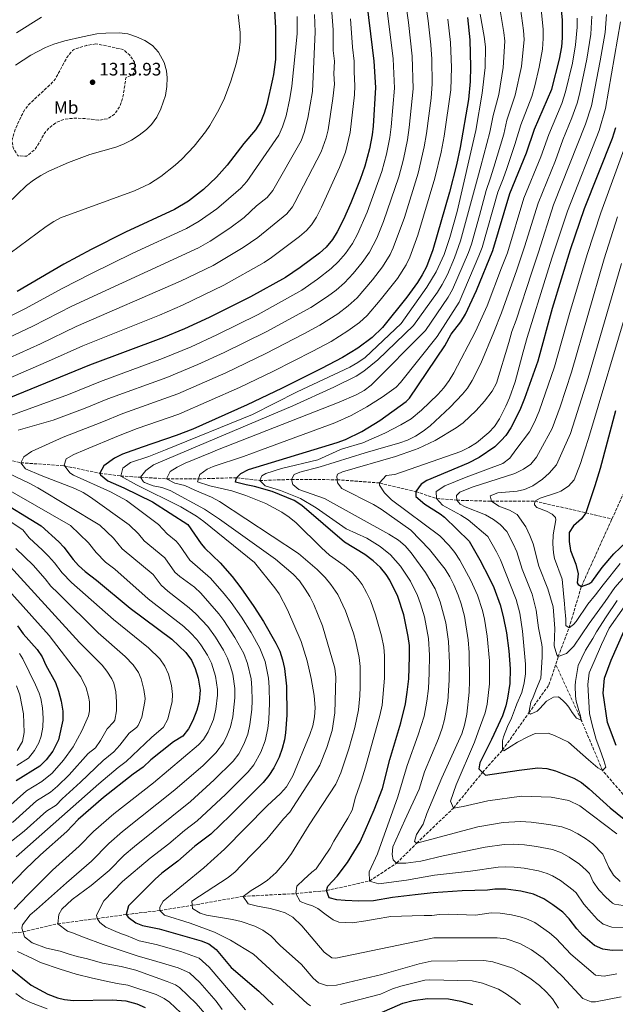
# Model space of a CAD drawing. Units: metres. Extents: x 665050 to 668510, y 4746606 to 4749002.
# Drawn here: x 665377 to 665707, y 4748106 to 4748653 of the extents above; entities that cross this region are included whole.
import ezdxf
from ezdxf.enums import TextEntityAlignment as Align

# ---------------------------------------------------------------- set-up
doc = ezdxf.new("R2010")
doc.units = ezdxf.units.M
doc.header["$MEASUREMENT"] = 0
doc.linetypes.add('DGN Style 3', pattern=[2.435891, 1.739922, -0.695969])
for name, color, linetype, lineweight in [('Barranco lineal', 142, 'DGN Style 3', 13), ('Cota de punto acotado terreno', 7, 'Continuous', 0), ('Curva de nivel directora', 30, 'Continuous', 30), ('Curva de nivel intermedia', 30, 'Continuous', 0), ('Etiqueta de uso rústico', 92, 'Continuous', 0), ('Punto acotado terreno (símbolo)', 7, 'Continuous', 0), ('Zona arbolada', 92, 'DGN Style 3', 0)]:
    doc.layers.add(name, color=color, linetype=linetype, lineweight=lineweight)
doc.styles.add('Style-Arial', font='arial.ttf')

# ---------------------------------------------------------------- blocks, each defined once
blk = doc.blocks.new('5PATER')
at = {"layer": 'Punto acotado terreno (símbolo)', "linetype": 'Continuous', "lineweight": 0}
h = blk.add_hatch(color=51, dxfattribs=at)
edge = h.paths.add_edge_path()
edge.add_ellipse((0, 0), major_axis=(-0.11, -0.111), ratio=0.999422, start_angle=0, end_angle=360)

msp = doc.modelspace()

# ---------------------------------------------------------------- linework, layer by layer
at = {"layer": 'Barranco lineal', "color": 142, "linetype": 'DGN Style 3', "lineweight": 13}
for points in [[(665705.44, 4748375.63, 1171.4), (665712.03, 4748390.17, 1170), (665734.2, 4748453.71, 1165), (665759.09, 4748512.33, 1160), (665765.1, 4748526.9, 1157.26)], [(665328.48, 4748413.74, 1280), (665336.5, 4748413.69, 1275), (665345.24, 4748412.9, 1270), (665358.42, 4748411.45, 1265), (665377.23, 4748406.88, 1260), (665401.39, 4748405.15, 1255), (665421.02, 4748401.01, 1250), (665432.75, 4748399.51, 1245), (665443.68, 4748398.8, 1240), (665458.2, 4748397.96, 1235), (665475.87, 4748397.95, 1230), (665497.02, 4748398.56, 1225), (665509.88, 4748397.03, 1220), (665527.47, 4748397.58, 1215), (665552.84, 4748397.46, 1210), (665576.48, 4748395.64, 1205), (665596.53, 4748390.85, 1200), (665608.1, 4748387.03, 1195), (665619.35, 4748386.07, 1190), (665638.51, 4748385.5, 1185), (665662.6, 4748385.55, 1180), (665690.94, 4748379.12, 1175), (665705.44, 4748375.63, 1171.4)], [(665674.23, 4748295.06, 1185.18), (665675.61, 4748299.28, 1185), (665681.65, 4748315.2, 1180), (665688.5, 4748338.23, 1175), (665705.44, 4748375.63, 1171.4)], [(665346.72, 4748143.5, 1275), (665378.42, 4748146.46, 1265), (665397.77, 4748150.98, 1260), (665419.56, 4748153.9, 1255), (665435.74, 4748156.12, 1250), (665454.4, 4748158.33, 1245), (665472.42, 4748161.24, 1240), (665500.68, 4748166.22, 1235), (665529.9, 4748167.72, 1230), (665547.05, 4748169.45, 1225), (665570.84, 4748174.71, 1220), (665585.88, 4748184.63, 1215), (665597.04, 4748195.73, 1210), (665617.45, 4748215.22, 1205), (665633.56, 4748235.02, 1200), (665644.66, 4748247.38, 1195), (665659.29, 4748267.99, 1190), (665670.51, 4748283.66, 1185.65), (665674.23, 4748295.06, 1185.18)], [(665802.31, 4748095.92, 1220.03), (665799.68, 4748098.35, 1220), (665776.28, 4748128.27, 1215), (665764.49, 4748150.29, 1210), (665745.4, 4748183.53, 1205), (665729.32, 4748202.57, 1200), (665700.21, 4748236.11, 1195), (665688.46, 4748264, 1190), (665674.23, 4748295.06, 1185.18)]]:
    msp.add_polyline3d(points, dxfattribs=at)
at = {"layer": 'Curva de nivel directora', "color": 30, "linetype": 'Continuous', "lineweight": 30, "flags": 128}
for points, elevation in [([(665678.04, 4748642.73), (665677.99, 4748652.73), (665676.51, 4748666.99), (665670, 4748699.62), (665668.23, 4748710.37), (665665.76, 4748728.77), (665664.1, 4748736.21)], 1225), ([(665568.34, 4748669.33), (665573.2, 4748629.77), (665574.18, 4748615.08), (665572.93, 4748593.76), (665572.36, 4748588.79), (665570.91, 4748581.03), (665568.26, 4748571.39), (665565.69, 4748564.14), (665560.47, 4748551.1), (665556.43, 4748541.96), (665552.97, 4748534.98), (665550.26, 4748530.77), (665546.79, 4748526.61), (665543.06, 4748523.26), (665532.39, 4748515.32), (665524.12, 4748509.71), (665504.78, 4748498.97), (665481.73, 4748487.51), (665468.16, 4748481.12), (665456.38, 4748476.31), (665415.43, 4748461.02), (665366.56, 4748441.11)], 1275), ([(665517.68, 4748664.21), (665518.71, 4748648.23), (665518.58, 4748630.74), (665517.5, 4748622.28), (665517.05, 4748619.83), (665513.86, 4748605.77), (665512.37, 4748600.95), (665510.43, 4748596.33), (665507.6, 4748591.66), (665501.06, 4748584.09), (665491.8, 4748572.11), (665485.95, 4748565.33), (665478.66, 4748558.49), (665470.34, 4748552.07), (665462.58, 4748547.39), (665435.3, 4748534.9), (665416.27, 4748525.19), (665401.13, 4748517.09), (665375.24, 4748501.92)], 1300), ([(665625.25, 4748653.96), (665626.56, 4748641.58), (665626.98, 4748626.58), (665626.71, 4748618.52), (665625.79, 4748608.57), (665621.2, 4748581.92), (665619.11, 4748572.15), (665615.31, 4748557.04), (665606.03, 4748524.97), (665602.45, 4748515.63), (665600.15, 4748511.16)], 1250), ([(665716.57, 4748136.43), (665705.67, 4748136.18), (665700.35, 4748136.84), (665695.79, 4748138.88), (665689.33, 4748144.49), (665686, 4748148.21), (665681.7, 4748153.8), (665678.18, 4748157.35), (665672.69, 4748161.52), (665667.65, 4748164.83), (665661.86, 4748167.47), (665654.89, 4748169.13), (665646.62, 4748170.24), (665640.41, 4748170.19), (665636.36, 4748169.67), (665622.24, 4748169.28), (665606.17, 4748168.22), (665596.19, 4748167.01), (665583.61, 4748165.55), (665572.98, 4748163.68), (665564.94, 4748163.59), (665557.33, 4748163.93), (665552.76, 4748164.31), (665548.4, 4748165.34), (665547.05, 4748169.45), (665547.67, 4748171.85), (665552.82, 4748177.35), (665558.59, 4748185.02), (665565.63, 4748196.41), (665568.59, 4748203.18), (665573.45, 4748214.32), (665578.09, 4748226.11), (665582.07, 4748242.14), (665588.2, 4748262.56), (665590.82, 4748273.09), (665591.83, 4748279.51), (665592.66, 4748287.03), (665593.13, 4748299.3), (665592.97, 4748305.52), (665592.32, 4748310.48), (665589.94, 4748322.48), (665586.56, 4748332.67), (665582.16, 4748341.65), (665580.12, 4748344.87), (665576.97, 4748348.76), (665572.9, 4748352.51), (665568.19, 4748355.93), (665557.02, 4748362.86), (665533.23, 4748383.22), (665529.01, 4748385.85), (665516.88, 4748390.91), (665507.02, 4748393.7), (665502.36, 4748394.54), (665496.45, 4748396.08), (665497.02, 4748398.56), (665499.48, 4748400.98), (665503.69, 4748403.2), (665552.87, 4748418.12), (665557.57, 4748419.8), (665566.6, 4748424.13), (665576.63, 4748430.33), (665591.23, 4748440.82), (665593.01, 4748442.7), (665612.73, 4748471.73), (665616.26, 4748478.32), (665621.53, 4748485.01), (665624.13, 4748489.28), (665630.21, 4748502.54), (665639.26, 4748524.59), (665648.68, 4748556.26), (665658.04, 4748578.83), (665662.48, 4748591.97), (665672.05, 4748614.28), (665676.31, 4748630.87), (665677.56, 4748637.74), (665678.04, 4748642.73)], 1225), ([(665707.41, 4748592.76), (665705.6, 4748586.8), (665690.02, 4748547.84), (665682.19, 4748525.06), (665672.21, 4748492.57), (665664.25, 4748463.19), (665656.96, 4748442.46), (665654.28, 4748435.99), (665649.29, 4748426.2), (665646.49, 4748422.07), (665644.04, 4748419.15), (665640.39, 4748415.73), (665631.78, 4748409.79), (665625.68, 4748406.55), (665602.63, 4748396.98), (665599.51, 4748394.97), (665596.53, 4748390.85), (665596.65, 4748388.21), (665601.54, 4748383.91), (665610.06, 4748378.61), (665612.46, 4748376.67), (665626.12, 4748363.27), (665632.12, 4748352.98), (665637.56, 4748342.54), (665639.79, 4748337.68), (665643.42, 4748328.01), (665645.14, 4748321.46), (665646.84, 4748312.56), (665648.16, 4748302.47), (665648.9, 4748292.49), (665648.69, 4748284.35), (665647.53, 4748276.24), (665646.57, 4748271.92), (665644.68, 4748266.36), (665638.65, 4748253.35), (665632.11, 4748240.33), (665631.57, 4748236.97), (665635.19, 4748233.42), (665654.01, 4748236.26), (665664.38, 4748237.48), (665669.29, 4748237.22), (665674.16, 4748235.93), (665684.27, 4748231.87), (665688.57, 4748229.37), (665692.77, 4748225.98), (665704.45, 4748215.32), (665712.28, 4748209.14)], 1200), ([(665600.15, 4748511.16), (665597.51, 4748506.86), (665591.62, 4748498.78), (665578.01, 4748481.98), (665572.41, 4748476.44), (665564.4, 4748470.4), (665555.82, 4748465.23), (665544.27, 4748459.2), (665521.91, 4748448.02), (665502.96, 4748439.04), (665472.82, 4748425.52), (665463.49, 4748421.97), (665444.52, 4748415.6), (665433.62, 4748411.59), (665429.22, 4748409.42), (665423.31, 4748405.25), (665421.02, 4748401.01), (665421.46, 4748400.17), (665425.55, 4748396.88), (665434.5, 4748392.99), (665450.43, 4748385.1), (665469.91, 4748372.66), (665477.34, 4748361.91), (665479.33, 4748359.51), (665487.97, 4748351.33), (665494.55, 4748343.79), (665499.41, 4748337.45), (665506.62, 4748327.16), (665511.98, 4748318.74), (665518.9, 4748306.79), (665520.99, 4748302.25), (665522.58, 4748297.48), (665523.63, 4748292.77), (665524.82, 4748282.85), (665524.94, 4748266.86), (665524.24, 4748256.88), (665523.67, 4748253.04), (665522.41, 4748248.21), (665520.63, 4748243.47), (665517.72, 4748237.46), (665515.03, 4748233.25), (665511.82, 4748229.44), (665493.53, 4748211.03), (665482.68, 4748200.67), (665473.87, 4748194.03), (665464.32, 4748185.74), (665455.52, 4748179.07), (665451.75, 4748175.79), (665437.1, 4748160.94), (665435.74, 4748156.12), (665436.81, 4748154.58), (665441.02, 4748151.52), (665444.84, 4748149.95), (665453.99, 4748148.12), (665477.44, 4748141.5), (665481.7, 4748139.82), (665485.66, 4748136.73), (665494.05, 4748126.75), (665509.33, 4748113.66), (665517.34, 4748105.95)], 1250), ([(665707.44, 4748435.71), (665698.92, 4748403.62), (665696.02, 4748394.05), (665690.94, 4748379.12), (665688.59, 4748375.83), (665684.07, 4748371.86), (665681.73, 4748368.14), (665681.67, 4748363.14), (665682.38, 4748358.08), (665685.42, 4748350.58), (665686.68, 4748345.27), (665686.23, 4748340.27), (665686.64, 4748339.3), (665688.5, 4748338.23), (665692.61, 4748339.59), (665694.23, 4748340.69), (665700, 4748348.7), (665706.45, 4748356.35), (665717.06, 4748366.29)], 1175), ([(665362.96, 4748387.41), (665388.56, 4748371.94), (665398.24, 4748362.95), (665401.05, 4748359.98), (665406.31, 4748353.18), (665409.24, 4748349.92), (665412.93, 4748346.54), (665419.3, 4748341.63), (665437.93, 4748326.16), (665461.1, 4748309.05), (665468.76, 4748301.56), (665472.04, 4748297.33), (665474.09, 4748292.77), (665475.69, 4748287.26), (665476.75, 4748280.65), (665476.28, 4748274.37), (665474.96, 4748269.54), (665472.68, 4748263.84), (665470.31, 4748259.14), (665467.24, 4748255.2), (665462.07, 4748251.98), (665449.4, 4748241.91), (665445.22, 4748237.94), (665439.62, 4748233.95), (665423.08, 4748221.11), (665409.02, 4748208.86), (665402.71, 4748202.25), (665388.12, 4748189.22), (665379.81, 4748181.35), (665365.2, 4748166.3)], 1275), ([(665375.34, 4748316.29), (665378.55, 4748311.89), (665386.27, 4748303.27), (665389.05, 4748299.11), (665391.18, 4748294.47), (665396.45, 4748284.82), (665398.18, 4748280.12), (665399.61, 4748274.6), (665400.51, 4748269.08), (665400.58, 4748264.08), (665398.07, 4748253.07), (665394.91, 4748246.87), (665391.37, 4748242.07), (665387.85, 4748238.53), (665374.71, 4748230.42)], 1300), ([(665707.86, 4748250), (665702.93, 4748262.76), (665700.56, 4748279.03), (665701.32, 4748287.3), (665705.11, 4748297.34), (665712.09, 4748313.29)], 1200), ([(665370.54, 4748126.84), (665382.91, 4748116.99), (665392.26, 4748111.94), (665397.51, 4748109.84), (665401.47, 4748108.94), (665406.44, 4748108.38), (665428.16, 4748108.76), (665435.55, 4748108.21), (665441.71, 4748106.61), (665446.3, 4748104.57)], 1275), ([(665576.19, 4748101.14), (665589.38, 4748106.84), (665595.16, 4748108.48), (665603.02, 4748109.6), (665614.64, 4748109.26), (665621.5, 4748107.96), (665628.06, 4748106.11)], 1250)]:
    msp.add_lwpolyline(points, dxfattribs=dict(at, elevation=elevation))
at = {"layer": 'Curva de nivel intermedia', "color": 30, "linetype": 'Continuous', "lineweight": 0, "flags": 128}
for points, elevation in [([(665574.56, 4748707.11), (665583.9, 4748631.13), (665584.69, 4748614.77), (665582.92, 4748593.36), (665582.13, 4748587.42), (665580.28, 4748578.17), (665577.67, 4748568.52), (665569.51, 4748545.91), (665564.26, 4748533.76), (665561.36, 4748528.49), (665557.52, 4748523.05), (665553.62, 4748518.5), (665549.62, 4748514.63), (665541.99, 4748508.73), (665533.31, 4748502.67), (665509.1, 4748489.23), (665485.98, 4748477.81), (665471.83, 4748471.23), (665455.92, 4748464.75), (665421.41, 4748451.98), (665403.71, 4748444.82), (665363.39, 4748430.07)], 1270), ([(665587.21, 4748688.44), (665592.56, 4748651.27), (665594.6, 4748632.49), (665595.13, 4748614.46), (665592.92, 4748592.96), (665591.9, 4748586.04), (665589.64, 4748575.31), (665587.08, 4748565.65), (665578.57, 4748540.7), (665574.84, 4748531.43), (665570.79, 4748523.73), (665566.81, 4748517.97), (665561.8, 4748511.86), (665557.04, 4748506.75), (665552.39, 4748502.74), (665547.59, 4748499.15), (665538.26, 4748492.96), (665513.42, 4748479.49), (665490.22, 4748468.12), (665475.5, 4748461.33), (665458.29, 4748454.21), (665425.51, 4748442.28), (665412.94, 4748437.16), (665395.13, 4748430.51), (665375.81, 4748424.89)], 1265), ([(665501, 4748250.6), (665503.29, 4748256.26), (665504.48, 4748261.63), (665505.47, 4748269.86), (665505.71, 4748274.86), (665505.59, 4748281.97), (665505.11, 4748286.94), (665503.15, 4748295.39), (665501.09, 4748300.93), (665496.15, 4748309.94), (665490, 4748319.39), (665487.15, 4748323.09), (665477.22, 4748334.42), (665473.58, 4748337.82), (665465.47, 4748343.77), (665462.77, 4748346.17), (665457.12, 4748354.06), (665445.64, 4748363.57), (665442.5, 4748367.46), (665437.37, 4748372.37), (665415.98, 4748387.77), (665411.77, 4748390.42), (665407.3, 4748392.62), (665388.5, 4748399.79), (665379.83, 4748403.57), (665377.23, 4748406.88), (665378.96, 4748410.16), (665383.13, 4748413.08), (665385.17, 4748414), (665400.69, 4748421.03), (665422.16, 4748429.49), (665433.81, 4748434.12), (665464.37, 4748445.13), (665491, 4748456.83), (665513.27, 4748467.51), (665534.46, 4748478.43), (665543.21, 4748483.26), (665553.17, 4748489.6), (665559.06, 4748493.98), (665564.03, 4748498.49), (665572.48, 4748508.34), (665578.03, 4748515.6), (665582.28, 4748522.41), (665584.04, 4748526.16), (665590.25, 4748543.04), (665597.83, 4748567.59), (665601.19, 4748582.21), (665602.5, 4748589.6), (665605.03, 4748609.18), (665605.7, 4748617.15), (665605.44, 4748630.86), (665604.93, 4748638.84), (665603.46, 4748652.17), (665600.64, 4748671.97)], 1260), ([(665549.2, 4748666.34), (665550.71, 4748647.17), (665550.74, 4748635.6), (665551.46, 4748629.72), (665550.94, 4748622.8), (665551.33, 4748616.98), (665550.54, 4748609.04), (665547.81, 4748591.72), (665546.72, 4748587.15), (665544, 4748579.5), (665529.46, 4748551.25), (665528.13, 4748548.93), (665525.02, 4748545.01), (665508.85, 4748531.96), (665500.69, 4748526.31), (665483.97, 4748516.4), (665465.91, 4748507.66), (665407.98, 4748482.44), (665388.21, 4748472.88), (665359.33, 4748460.01)], 1285), ([(665632.64, 4748571.57), (665637.6, 4748590.3), (665639.43, 4748599.54), (665642.63, 4748611.35), (665645.05, 4748626.2), (665645.91, 4748640.77), (665645.39, 4748645.75), (665642.59, 4748662.27)], 1240), ([(665644.98, 4748564.49), (665647.02, 4748570.25), (665651.63, 4748583.48), (665654.8, 4748594.49), (665660.93, 4748610.24), (665662.66, 4748616.03), (665665.13, 4748626.41), (665666.82, 4748636.5), (665667.36, 4748642.28), (665667.24, 4748647.27), (665665.99, 4748660.48)], 1230), ([(665530.59, 4748654.51), (665530.67, 4748644.89), (665527.78, 4748615.85), (665526.69, 4748609.06), (665524.48, 4748599.51), (665522.52, 4748593.27), (665520.44, 4748588.71), (665502.79, 4748563.01), (665499.37, 4748559.36), (665489.85, 4748550.87), (665486, 4748547.76), (665476.33, 4748541.01), (665469.23, 4748536.81), (665439.51, 4748523.18), (665416.06, 4748511.79), (665400.54, 4748503.86), (665379.53, 4748492.29), (665337.91, 4748471.71)], 1295), ([(665540.33, 4748655.73), (665540.7, 4748646.03), (665539.12, 4748613.01), (665536.59, 4748598.07), (665534.62, 4748590.21), (665532.87, 4748585.52), (665517.07, 4748558.02), (665513.98, 4748554.08), (665508.03, 4748549.4), (665501.22, 4748543.08), (665493.34, 4748537.04), (665482.33, 4748529.94), (665475.87, 4748526.24), (665405.57, 4748493.78), (665383.87, 4748482.59), (665356.7, 4748469.95)], 1290), ([(665497.96, 4748655.67), (665499.08, 4748645.59), (665499, 4748640.56), (665498.46, 4748635.6), (665496.81, 4748628.19), (665493.93, 4748618.65), (665490.26, 4748609.26), (665487.16, 4748602.7), (665482.25, 4748594.07), (665479.79, 4748590.52), (665473.48, 4748582.59), (665466.62, 4748575.32), (665462.95, 4748571.95), (665455.05, 4748565.76), (665448.73, 4748561.74), (665440.28, 4748557.72), (665399.29, 4748542.81), (665395.55, 4748540.83), (665391.36, 4748538.07), (665371.28, 4748523.19)], 1305), ([(665538, 4748105.44), (665536.19, 4748106.83), (665506.41, 4748134.19), (665493.71, 4748141.86), (665484.77, 4748146.32), (665471.17, 4748151.36), (665457.03, 4748155.75), (665454.4, 4748158.33), (665454.37, 4748160.28), (665456.29, 4748163.57), (665478.8, 4748182.12), (665490.27, 4748192.34), (665514.1, 4748216.42), (665521.43, 4748223.28), (665524.74, 4748227.02), (665528.24, 4748233.19), (665537.74, 4748256.04), (665539.38, 4748260.87), (665540.35, 4748265.83), (665540.64, 4748270.82), (665540.1, 4748277.76), (665538.45, 4748287.13), (665536.25, 4748296.89), (665532.93, 4748307.68), (665525.3, 4748325.26), (665520.67, 4748334.15), (665518.27, 4748337.52), (665507.02, 4748351.5), (665478.79, 4748374.34), (665474.77, 4748377.29), (665466.14, 4748382.36), (665441.44, 4748394.55), (665432.75, 4748399.51), (665433.81, 4748403.81), (665438.13, 4748406.98), (665448.3, 4748410.26), (665457.48, 4748414), (665505.85, 4748433.72), (665530.58, 4748446.18), (665559.99, 4748459.93), (665564.34, 4748462.46), (665568.43, 4748465.35), (665588.38, 4748484.18), (665602.6, 4748504.32), (665607.91, 4748512.79), (665612.23, 4748522.38), (665615.52, 4748531.85), (665619.49, 4748546.3), (665629.84, 4748591.32), (665633.48, 4748611.91), (665635.04, 4748626.25), (665635.17, 4748637.69), (665634.52, 4748643.43), (665632.38, 4748655.81)], 1245), ([(665710.54, 4748110.4), (665696.35, 4748107.66), (665693.98, 4748107.65), (665689.23, 4748109.51), (665678, 4748121.66), (665667.19, 4748131.82), (665660.85, 4748136.52), (665654.27, 4748140.03), (665646.64, 4748142.67), (665641.72, 4748143.28), (665606.53, 4748143.13), (665552.22, 4748131.86), (665549.98, 4748132.05), (665545.73, 4748135.19), (665533.33, 4748149.82), (665528.31, 4748154.65), (665523.92, 4748157.06), (665520.5, 4748158.18), (665515.68, 4748159.45), (665508.65, 4748160.68), (665503.39, 4748161.98), (665500.68, 4748166.22), (665505.2, 4748169.52), (665509.77, 4748172.15), (665514.02, 4748175.06), (665518.92, 4748179.49), (665524.57, 4748185.96), (665527.48, 4748190.02), (665537.32, 4748205.89), (665552.22, 4748228.53), (665554.88, 4748234.82), (665559.28, 4748248.07), (665562.63, 4748259.95), (665564.68, 4748269.75), (665565.47, 4748277.6), (665565.61, 4748282.59), (665565.57, 4748293.74), (665565.13, 4748298.73), (665563.33, 4748307.49), (665561.95, 4748312.29), (665557.58, 4748324.68), (665553.34, 4748333.73), (665549.42, 4748339.38), (665546.15, 4748343.16), (665541.72, 4748347.57), (665531.43, 4748356.49), (665487.54, 4748385.45), (665483.15, 4748387.8), (665473.86, 4748391.59), (665468.3, 4748394.27), (665462.69, 4748395.62), (665458.2, 4748397.96), (665460.24, 4748401.94), (665464, 4748404.4), (665468.53, 4748406.56), (665482.55, 4748412.46), (665486.48, 4748414), (665554.07, 4748440.54), (665563.42, 4748444.54), (665567.8, 4748447), (665571.79, 4748449.96), (665602.02, 4748480.32), (665614.6, 4748498.69), (665616.97, 4748503.1), (665625.74, 4748523.5), (665627.39, 4748528.22), (665631.95, 4748544.09), (665635.63, 4748558.02), (665637.89, 4748564.54), (665639.83, 4748570.91), (665645.36, 4748589.28), (665647.11, 4748597.01), (665651.78, 4748610.8), (665655.17, 4748626.81), (665656.67, 4748641.84), (665656.3, 4748646.82), (665654.73, 4748658.91)], 1235), ([(665694.32, 4748654.66), (665693.77, 4748644.71), (665691.52, 4748630.88), (665687.43, 4748611.37), (665686.17, 4748606.53), (665683.28, 4748598.22), (665678.24, 4748586.18), (665674.09, 4748574.59), (665664.57, 4748551), (665656.95, 4748526.62), (665652.58, 4748513.9), (665644.19, 4748490.03), (665639.91, 4748479.29), (665632.71, 4748461.93), (665627.84, 4748452.52), (665625.2, 4748448.26), (665622.56, 4748444.9), (665615.56, 4748437.76), (665604.59, 4748427.43), (665600.62, 4748424.31), (665596.36, 4748421.61), (665591.86, 4748419.38), (665587.74, 4748417.87), (665574.16, 4748414), (665568.5, 4748412.39), (665543.38, 4748404.62), (665532.19, 4748401.67), (665529.08, 4748400.33), (665527.47, 4748397.58), (665528.25, 4748394.81), (665531.62, 4748391.98), (665545.79, 4748387.03), (665581.57, 4748367.31), (665586.86, 4748363.86), (665590.69, 4748360.68), (665594.01, 4748356.89), (665601.98, 4748345.96), (665607.35, 4748336.98), (665610.07, 4748329.73), (665613.23, 4748318.03), (665614.74, 4748307.63), (665615.23, 4748295.75), (665615.13, 4748286.23), (665614.26, 4748274.55), (665612.55, 4748264.35), (665611.21, 4748259.53), (665609.09, 4748253.8), (665601.33, 4748235.38), (665598.42, 4748225.63), (665590.37, 4748208.58), (665583.81, 4748193.73), (665583.43, 4748189.38), (665583.9, 4748186.56), (665585.88, 4748184.63), (665591.1, 4748184.69), (665599.34, 4748185.66), (665611.69, 4748188.64), (665635.03, 4748193.53), (665645.58, 4748194.93), (665650.58, 4748195.26), (665656.98, 4748194.82), (665663.63, 4748193.94), (665672.48, 4748192.14), (665677.39, 4748190.36), (665681.79, 4748187.98), (665687.44, 4748184.03), (665691.24, 4748180.77), (665692.95, 4748178.85), (665694.98, 4748174.28), (665698.13, 4748169.92), (665702.04, 4748165.75), (665705.82, 4748162.44), (665706.83, 4748161.96), (665711.78, 4748161.22)], 1215), ([(665702.48, 4748655.63), (665701.64, 4748645.7), (665698.93, 4748629.92), (665694.02, 4748605.03), (665690.86, 4748594.79), (665673.1, 4748550.04), (665664.65, 4748523.78), (665660.94, 4748512.72), (665652.22, 4748486.05), (665649.84, 4748479.67), (665648.2, 4748473.63), (665641.29, 4748450.98), (665638.92, 4748446.6), (665634.66, 4748441.01), (665630.13, 4748435.93), (665622.94, 4748429.12), (665618.89, 4748426.19), (665607.34, 4748419.13), (665597.89, 4748414.71), (665595.84, 4748414), (665585.36, 4748410.39), (665555.85, 4748401.92), (665553.06, 4748400.6), (665552.61, 4748399.15), (665553.07, 4748395.69), (665555.51, 4748392.57), (665573.05, 4748383.65), (665577.36, 4748381.1), (665593.84, 4748369.54), (665604.19, 4748358.71), (665612.79, 4748347.82), (665615.5, 4748343.61), (665617.75, 4748339.14), (665620.14, 4748333.35), (665621.8, 4748328.63), (665623.68, 4748321.8), (665625.63, 4748308.68), (665626.17, 4748301.48), (665626.37, 4748285.84), (665626.23, 4748279.53), (665624.86, 4748267.35), (665623.63, 4748261.25), (665622.19, 4748256.45), (665610.94, 4748231.97), (665602.66, 4748212.14), (665600.68, 4748206.26), (665596.88, 4748200.62), (665595.74, 4748196.57), (665597.04, 4748195.73), (665630.92, 4748204.87), (665645.06, 4748207.28), (665654.7, 4748207.73), (665660.57, 4748207.37), (665670.49, 4748206.17), (665677.56, 4748204.75), (665682.26, 4748203.13), (665686.51, 4748200.95), (665690.84, 4748198.29), (665694.82, 4748195.28), (665700.34, 4748189.6), (665703.69, 4748182.25), (665706.41, 4748177.91), (665710.07, 4748174.52)], 1210), ([(665560.3, 4748653.3), (665561.36, 4748637.58), (665562.33, 4748629.74), (665562.24, 4748623.79), (665562.76, 4748616.03), (665562.45, 4748611.04), (665560.11, 4748590.25), (665557.48, 4748579.27), (665554.25, 4748570.81), (665544.14, 4748548.8), (665541.36, 4748543.22), (665538.72, 4748538.95), (665535.79, 4748535.71), (665531.97, 4748532.47), (665516.49, 4748520.83), (665512.31, 4748518.08), (665489.9, 4748505.46), (665467.02, 4748494.41), (665454.18, 4748488.84), (665411.71, 4748471.73), (665392.56, 4748463.18), (665362.94, 4748450.56)], 1280), ([(665374.74, 4748645.48), (665388.77, 4748654.15)], 1305), ([(665453.64, 4748372.51), (665435.83, 4748386.01), (665427.02, 4748390.77), (665406.54, 4748399.89), (665404.52, 4748401.19), (665401.26, 4748405.49), (665402.46, 4748409), (665406.64, 4748411.39), (665412.84, 4748414), (665431.39, 4748421.83), (665441.9, 4748425.87), (665464.89, 4748433.84), (665498.72, 4748448.73), (665517.59, 4748457.76), (665539.37, 4748468.81), (665549.48, 4748474.13), (665558.72, 4748480.09), (665565.2, 4748484.78), (665569.46, 4748488.55), (665576.8, 4748497.12), (665586.34, 4748509.18), (665591.22, 4748516.76), (665593.25, 4748520.89), (665597.73, 4748533.1), (665607.2, 4748564.73), (665610.63, 4748579.33), (665612.29, 4748588.22), (665615.97, 4748613.84), (665616.29, 4748626.22), (665615.74, 4748640.21), (665614.36, 4748653.06)], 1255), ([(665686.16, 4748653.69), (665686.23, 4748648.7), (665685.28, 4748638.76), (665683.48, 4748628.62), (665679.74, 4748612.82), (665677.55, 4748606.3), (665670.36, 4748589.07), (665666.06, 4748576.71), (665656.62, 4748553.63), (665647.44, 4748523.36), (665644.21, 4748515.08), (665636.16, 4748494.01), (665629.74, 4748479.7), (665617.74, 4748456.73), (665615.16, 4748452.47), (665612.14, 4748448.52), (665608.78, 4748444.79), (665599.7, 4748436.01), (665594.03, 4748431.31), (665588.23, 4748427.88), (665579.35, 4748423.28), (665567.11, 4748417.99), (665555.77, 4748414.66), (665554.31, 4748414), (665542.08, 4748408.49), (665521.99, 4748403.61), (665513.24, 4748400.94), (665510.98, 4748399.55), (665509.88, 4748397.03), (665512.82, 4748394.13), (665521.34, 4748391.44), (665532.54, 4748386.96), (665541.15, 4748381.86), (665557.83, 4748370.27), (665569.29, 4748365.08), (665576.74, 4748360.47), (665582.59, 4748355.69), (665588.14, 4748349.48), (665593.55, 4748341.07), (665597.42, 4748333.17), (665599.24, 4748328.52), (665601.3, 4748321.27), (665603.56, 4748309.32), (665604.15, 4748300.03), (665604.05, 4748290.03), (665603.51, 4748281.65), (665602.69, 4748274.55), (665601.15, 4748266.27), (665597.91, 4748255.78), (665591.7, 4748238.75), (665586.65, 4748221.51), (665575.27, 4748189.86), (665570.68, 4748179.74), (665570.84, 4748174.71), (665576, 4748173.2), (665591.31, 4748175.14), (665606.99, 4748178.01), (665626.88, 4748180.15), (665642.22, 4748182.34), (665646.1, 4748182.58), (665651.09, 4748182.47), (665656.78, 4748181.87), (665664.74, 4748180.37), (665669.51, 4748178.91), (665672.52, 4748177.59), (665676.83, 4748175.06), (665684.01, 4748169.68), (665685.56, 4748168.1), (665689.93, 4748161.83), (665694.02, 4748156.98), (665697.37, 4748153.34), (665700.55, 4748150.76), (665705.31, 4748149.14), (665717.13, 4748148.73)], 1220), ([(665710.22, 4748651.61), (665701.83, 4748603.55), (665698.45, 4748591.37), (665680.74, 4748546.58), (665672.35, 4748520.94), (665669.31, 4748511.55), (665658.41, 4748476.47), (665656.23, 4748468.41), (665651.64, 4748451.74), (665648.56, 4748442.9), (665646.59, 4748438.31), (665643.06, 4748431.16), (665640.2, 4748427.06), (665637.05, 4748423.7), (665630.19, 4748417.97), (665625.97, 4748415.29), (665623.36, 4748414), (665621.47, 4748413.07), (665584.97, 4748400.36), (665580.11, 4748399.77), (665576.48, 4748395.64), (665576.46, 4748394.37), (665579.14, 4748390.19), (665583.03, 4748386.35), (665609.98, 4748366.4), (665615.15, 4748360.99), (665618.3, 4748357.12), (665621.01, 4748352.89), (665627.17, 4748341.57), (665630.74, 4748333.32), (665633.55, 4748324.91), (665634.69, 4748320.03), (665636.24, 4748310.62), (665637.47, 4748296.98), (665637.46, 4748284.17), (665636.2, 4748272.93), (665635.12, 4748268.04), (665631.23, 4748257.5), (665629.18, 4748251.87), (665619.04, 4748228.06), (665615.89, 4748219.11), (665617.45, 4748215.22), (665622.88, 4748216.15), (665636.53, 4748219.14), (665655.19, 4748221.76), (665671.71, 4748221.31), (665681.51, 4748219.47), (665687.63, 4748216.51), (665708.25, 4748200.89)], 1205), ([(665374.35, 4748627.56), (665382.69, 4748633.09), (665390.86, 4748637.29), (665395.5, 4748639.13), (665401.72, 4748640.99), (665411.42, 4748643.35), (665419.47, 4748644.87), (665424.47, 4748645.36), (665431.8, 4748645.5), (665436.68, 4748644.86), (665441.44, 4748643.34), (665446.08, 4748641.16), (665450.28, 4748638.43), (665453.7, 4748634.78), (665456.79, 4748629.1), (665458.09, 4748624.31), (665458.45, 4748620.54), (665458.28, 4748615.64), (665457.49, 4748610.72), (665455.01, 4748603.25), (665452.71, 4748598.69), (665449.87, 4748594.65), (665446.96, 4748591.76), (665442.85, 4748588.61), (665438.62, 4748585.94), (665434.2, 4748583.72), (665429.95, 4748582.03), (665415.51, 4748577.93), (665403.68, 4748573.55), (665392.84, 4748568.73), (665388.4, 4748566.36), (665384.19, 4748563.67), (665380.44, 4748560.67), (665369.55, 4748550.32)], 1310), ([(665713.58, 4748584.61), (665699.25, 4748545.58), (665691.69, 4748522.53), (665681.99, 4748490.34), (665673.62, 4748460.13), (665665.01, 4748435.48), (665662.46, 4748429.39), (665659.61, 4748423.96), (665652.18, 4748414), (665648.7, 4748409.33), (665644.8, 4748406.38), (665624.55, 4748398.95), (665612.59, 4748394.14), (665607.87, 4748390.9), (665608.1, 4748387.03), (665611.46, 4748383.32), (665621.47, 4748377.87), (665625.68, 4748375.19), (665636.6, 4748365.95), (665641.38, 4748357.47), (665643.53, 4748352.96), (665652.26, 4748330.94), (665654.37, 4748323.31), (665655.81, 4748313.41), (665657.53, 4748295.11), (665657.39, 4748289.68), (665656.7, 4748284.73), (665655.38, 4748279.42), (665652.65, 4748273.12), (665651.87, 4748271.05), (665649.66, 4748265.15), (665647.54, 4748260.46), (665645.22, 4748254.67), (665644.6, 4748252.49), (665644.66, 4748247.38), (665645.42, 4748247.07), (665649.52, 4748249.61), (665653.08, 4748251.83), (665658.69, 4748254.83), (665662.8, 4748256.62), (665670.08, 4748256.71), (665673.57, 4748255.56), (665681.33, 4748251.74), (665692.53, 4748241.99), (665697.7, 4748237.49), (665700.21, 4748236.11), (665702.15, 4748237.87), (665700.91, 4748241.55), (665698.66, 4748247.82), (665696.63, 4748253.23), (665694.47, 4748261.46), (665693.09, 4748267.75), (665692.02, 4748283.81), (665692.82, 4748290.23), (665694.3, 4748293.62), (665698.63, 4748303.34), (665699.74, 4748306.09), (665703.85, 4748314.99), (665712.33, 4748326.84)], 1195), ([(665675.74, 4748104.23), (665672.4, 4748109.29), (665669.11, 4748113.06), (665665.16, 4748116.7), (665659.93, 4748120.84), (665654.93, 4748124.02), (665650.48, 4748126.3), (665639.26, 4748129.79), (665634.34, 4748130.67), (665605.15, 4748130.19), (665598.34, 4748128.68), (665577.72, 4748122.81), (665552.55, 4748116.99), (665547.45, 4748116.62), (665542.57, 4748118.25), (665539.52, 4748120.87), (665533.11, 4748128.35), (665521.24, 4748138.85), (665515.96, 4748144.22), (665511.6, 4748147.42), (665507.13, 4748149.72), (665499.64, 4748152.2), (665494.77, 4748153.31), (665480.4, 4748155.74), (665476.86, 4748156.89), (665472.53, 4748159.56), (665472.27, 4748163.47), (665492.27, 4748176.72), (665496.19, 4748179.84), (665499.64, 4748183.37), (665513.84, 4748197.99), (665523.1, 4748209.16), (665526.6, 4748213.02), (665541.36, 4748235.8), (665543.27, 4748239.01), (665547.16, 4748248.74), (665550.02, 4748258.23), (665551.61, 4748268.09), (665552.15, 4748287.86), (665551.53, 4748292.86), (665544.73, 4748316.34), (665539.95, 4748328.16), (665537.79, 4748332.68), (665535.13, 4748336.77), (665531.89, 4748341.29), (665528.51, 4748344.95), (665518.63, 4748353.3), (665487.54, 4748375.58), (665479.15, 4748381.03), (665460.18, 4748391.48), (665455.57, 4748393.1), (665450.71, 4748394.14), (665445.9, 4748395.97), (665445.27, 4748396.35), (665443.68, 4748398.8), (665446.59, 4748402.6), (665450.96, 4748405.68), (665470.54, 4748414), (665528.2, 4748438.51), (665550.97, 4748448.83), (665563.47, 4748455.02), (665567.68, 4748457.75), (665575.52, 4748464.04), (665595.36, 4748482.97), (665608.62, 4748501.49), (665611.19, 4748505.77), (665614.07, 4748511.44), (665618.04, 4748520.62), (665621.46, 4748530.03), (665630.8, 4748564.59), (665632.64, 4748571.57)], 1240), ([(665708.11, 4748123.29), (665701.22, 4748121.98), (665696.29, 4748122.44), (665682.61, 4748134.19), (665674.44, 4748142.81), (665670.81, 4748146.04), (665662.6, 4748151.63), (665658.07, 4748153.75), (665654.55, 4748154.91), (665649.68, 4748156.02), (665643.38, 4748156.83), (665638.38, 4748157.02), (665629.7, 4748155.69), (665614.68, 4748156.35), (665609.7, 4748156.16), (665605.46, 4748155.6), (665601.11, 4748155.55), (665594.59, 4748155.47), (665582.65, 4748155.11), (665573.97, 4748153.48), (665568.77, 4748152.55), (665561.18, 4748151.59), (665553.78, 4748151.93), (665550.73, 4748153.2), (665546.78, 4748155.98), (665542.17, 4748159.4), (665539.11, 4748160.88), (665536.28, 4748161.93), (665532.35, 4748163.41), (665529.9, 4748167.72), (665530.5, 4748171.86), (665534.37, 4748175.6), (665538.89, 4748179.57), (665541.25, 4748181.55), (665548.94, 4748192.94), (665551.11, 4748196.87), (665558.87, 4748209.7), (665561.23, 4748214.12), (665563.08, 4748221.26), (665566.48, 4748230.62), (665568.64, 4748237.89), (665576.59, 4748266.56), (665577.89, 4748272.32), (665579.16, 4748287.31), (665579.19, 4748299.62), (665578.72, 4748304.61), (665577.49, 4748310.78), (665574.24, 4748322.5), (665571.36, 4748330.42), (665569.25, 4748334.94), (665566.73, 4748339.3), (665564.58, 4748342.22), (665561.2, 4748345.9), (665556.78, 4748349.85), (665548.64, 4748355.67), (665544.22, 4748359.67), (665530.05, 4748373.47), (665526.27, 4748376.71), (665522.14, 4748379.53), (665513.2, 4748384.2), (665502.18, 4748388.75), (665494.32, 4748391.23), (665482.25, 4748394.13), (665475.37, 4748396.22), (665476.58, 4748400.43), (665480.74, 4748403.28), (665484.04, 4748404.84), (665500.84, 4748410.28), (665510.87, 4748414), (665551.52, 4748429.1), (665560.66, 4748433.1), (665569.43, 4748437.89), (665577.93, 4748443.26), (665585.56, 4748448.79), (665588.03, 4748451.38), (665608.32, 4748476.97), (665620.54, 4748495.95), (665631.6, 4748521.71), (665633.33, 4748526.4), (665642.16, 4748557.14), (665644.98, 4748564.49)], 1230), ([(665708.48, 4748543.33), (665701.19, 4748520), (665682.99, 4748457.08), (665676.64, 4748437.83), (665672.26, 4748425.96), (665665.78, 4748414), (665663.6, 4748409.98), (665660.5, 4748406.13), (665656.31, 4748403.22), (665651.57, 4748400.99), (665627.82, 4748393.26), (665621.08, 4748390.6), (665619.16, 4748388.68), (665619.35, 4748386.07), (665621.19, 4748383.92), (665623.97, 4748382.33), (665635.28, 4748377.97), (665639.73, 4748375.34), (665643.41, 4748372.68), (665647.08, 4748368.63), (665650.64, 4748361.96), (665652.59, 4748357.37), (665655.55, 4748347.79), (665661.1, 4748333.88), (665663.47, 4748325.12), (665664.73, 4748315.21), (665666.48, 4748305.98), (665666.72, 4748304.37), (665666.63, 4748298.93), (665665.9, 4748287.3), (665663.58, 4748281.51), (665661.69, 4748276.82), (665660.42, 4748273.98), (665659.29, 4748267.99), (665660.28, 4748267.35), (665663.96, 4748268.91), (665665.46, 4748270.56), (665669.1, 4748274.52), (665672.99, 4748276.85), (665675.7, 4748276.88), (665678.22, 4748274.95), (665679.99, 4748273.02), (665681.53, 4748271.3), (665683.3, 4748268.17), (665685.84, 4748265.16), (665688.46, 4748264), (665688, 4748266.49), (665687.09, 4748269.41), (665685.62, 4748274.61), (665685.26, 4748277.32), (665685.08, 4748282.97), (665685.16, 4748285.47), (665686.68, 4748294.29), (665690.7, 4748302.92), (665694.76, 4748309.38), (665696.81, 4748313.05), (665702.28, 4748321.42), (665708.4, 4748330.42)], 1190), ([(665710.7, 4748517.47), (665692.35, 4748454.02), (665682.38, 4748423.17), (665678.3, 4748414), (665674.59, 4748405.66), (665670.64, 4748401.09), (665666.92, 4748397.77), (665661.61, 4748394.14), (665656.99, 4748392.05), (665652.8, 4748391.14), (665642.02, 4748390.1), (665637.82, 4748388.49), (665638.51, 4748385.5), (665642.72, 4748382.78), (665648.51, 4748380.61), (665652.92, 4748378.19), (665657.56, 4748371.32), (665659.91, 4748366.46), (665661.68, 4748361.78), (665664.89, 4748349.46), (665669.94, 4748336.81), (665672.83, 4748326.99), (665673.79, 4748314.8), (665673.47, 4748305.23), (665674.79, 4748300.34), (665675.61, 4748299.28), (665680.27, 4748301.05), (665684.36, 4748305.03), (665692.73, 4748317.67), (665701.75, 4748329.81), (665707.09, 4748337.59), (665718.13, 4748350.22)], 1185), ([(665714.45, 4748494), (665692.51, 4748420.38), (665690.41, 4748414), (665687.94, 4748406.51), (665684.44, 4748397.4), (665681.28, 4748393.86), (665677.05, 4748391.15), (665675.2, 4748390.29), (665665.58, 4748387.18), (665662.6, 4748385.55), (665662.54, 4748383.57), (665663.82, 4748382.09), (665669.12, 4748380.05), (665672.3, 4748378.36), (665674.06, 4748376.46), (665674.25, 4748375.22), (665672.87, 4748366.82), (665672.55, 4748361.84), (665673.04, 4748356.82), (665673.64, 4748353.77), (665677.84, 4748342.32), (665678.59, 4748334.39), (665679.2, 4748328.64), (665679.34, 4748326.04), (665679.85, 4748320.07), (665679.78, 4748316.48), (665681.65, 4748315.2), (665684.12, 4748317.19), (665685.52, 4748318.72), (665692.03, 4748328.37), (665696.31, 4748333.63), (665700.66, 4748339.14), (665710.01, 4748350.89)], 1180), ([(665362.16, 4748404.84), (665382.26, 4748395.4), (665386.63, 4748392.99), (665421.1, 4748372.23)], 1265), ([(665354.59, 4748400.77), (665404.83, 4748372.08), (665414.82, 4748362.51), (665419.03, 4748357.08), (665424.32, 4748351.77), (665429.42, 4748347.84), (665448.02, 4748331.31), (665467.79, 4748316), (665471.53, 4748312.46)], 1270), ([(665356.99, 4748383.53), (665378.29, 4748369.56), (665381.89, 4748365.18), (665389.27, 4748358.42), (665392.57, 4748354.96), (665395.91, 4748351.24), (665400.12, 4748345.8), (665405.41, 4748340.49), (665428.61, 4748319.79), (665448.17, 4748304.21), (665454.36, 4748298.05), (665457.26, 4748293.89), (665459.17, 4748289.56), (665460.82, 4748283.27), (665461.5, 4748278.33), (665461.18, 4748274.38), (665458.78, 4748264.49), (665456.36, 4748260.13), (665449.77, 4748254.4), (665435.79, 4748240.97), (665431.31, 4748237.77), (665420.51, 4748228.59), (665374.64, 4748188.13)], 1280), ([(665421.1, 4748372.23), (665428.6, 4748365.05), (665433.51, 4748359.02), (665450.72, 4748344.76), (665455.17, 4748338.84), (665458.91, 4748335.55), (665470.76, 4748326.29), (665474.48, 4748322.95), (665481.02, 4748315.91), (665485.29, 4748310.1), (665489.79, 4748302.86), (665492.01, 4748298.38), (665493.56, 4748294.29), (665494.87, 4748289.46), (665495.98, 4748281.53), (665496.04, 4748276.36), (665495.04, 4748265.91), (665493.74, 4748260.32), (665491.86, 4748255.69), (665489.75, 4748251.38), (665485.6, 4748245.83), (665478.41, 4748238.88), (665462.71, 4748225.41), (665433.62, 4748202.24), (665426.11, 4748195.63), (665416.46, 4748185.72), (665402.66, 4748173.64), (665385.92, 4748158.96), (665382.38, 4748155.97), (665378.22, 4748150.37), (665377.71, 4748148.63), (665379.3, 4748143.76), (665383.58, 4748140.35), (665391.55, 4748137.53), (665399.14, 4748135.88), (665403.43, 4748134.39), (665408.51, 4748132.91), (665414.16, 4748131.63), (665422.55, 4748129.22), (665432.88, 4748127.23), (665441.07, 4748125.21), (665458.42, 4748119.02), (665463.06, 4748117.07), (665465.4, 4748115.62), (665474.63, 4748106.66), (665482.94, 4748097.2)], 1265), ([(665488.32, 4748119.25), (665481.81, 4748126.85), (665476.32, 4748131.82), (665466.04, 4748135.67), (665452.45, 4748139.41), (665442.98, 4748141.6), (665435.88, 4748144.46), (665433.05, 4748145.4), (665429.99, 4748146.66), (665424.41, 4748149.08), (665421.01, 4748151.64), (665419.56, 4748153.9), (665419.32, 4748155.85), (665423.33, 4748163.73), (665433.61, 4748174.41), (665449.03, 4748187.48), (665459.38, 4748195.39), (665468.14, 4748202.81), (665475.19, 4748208.12), (665490.85, 4748222.67), (665503.52, 4748235.38), (665506.65, 4748239.27), (665510.48, 4748246.26), (665512.92, 4748252.48), (665514.39, 4748259.41), (665514.94, 4748264.39), (665515.36, 4748273.36), (665515.21, 4748282.41), (665514.76, 4748287.38), (665512.83, 4748296.51), (665509.94, 4748303.98), (665505.05, 4748312.71), (665499.7, 4748321.19), (665493.96, 4748329.38), (665490.12, 4748334.15), (665482.59, 4748342.87), (665471.05, 4748352.84), (665465.4, 4748361.12), (665463.51, 4748363.36), (665458.51, 4748367.44), (665453.64, 4748372.51)], 1255), ([(665374.49, 4748359.29), (665384.09, 4748349.95), (665390.77, 4748342.5), (665393.92, 4748338.43), (665397.89, 4748334.44), (665420.2, 4748312.55), (665435.24, 4748299.36), (665439.68, 4748294.65), (665442.49, 4748290.45), (665443.96, 4748287.02), (665445.55, 4748280.96)], 1285), ([(665359.04, 4748348.58), (665392.88, 4748310.94), (665410.57, 4748287.98), (665413.59, 4748281.97), (665414.83, 4748277.13), (665415.36, 4748274.16), (665415.4, 4748269.17), (665414.73, 4748266.35), (665411.16, 4748258), (665406.38, 4748249.25), (665400.95, 4748241.71), (665394.57, 4748234.57), (665388.89, 4748229.92), (665380.31, 4748224.78), (665370.08, 4748215.45)], 1295), ([(665371.34, 4748349.37), (665409.88, 4748307.14), (665422.31, 4748294.51), (665425.02, 4748291.26), (665427.72, 4748287), (665428.86, 4748284.51), (665430.04, 4748279.66), (665430.4, 4748274.26), (665430.29, 4748269.26), (665429.42, 4748263.98), (665428.67, 4748262.8), (665425.17, 4748259.24)], 1290), ([(665471.53, 4748312.46), (665474.89, 4748308.74), (665477.24, 4748305.77), (665480.91, 4748300.09), (665483.05, 4748295.58), (665485.28, 4748288.36), (665486.36, 4748281.09), (665486.4, 4748277.86), (665485.6, 4748270.14), (665484.17, 4748264.39), (665481.23, 4748257.46), (665478.61, 4748253.2), (665475.87, 4748250.35), (665450.95, 4748229.16), (665428.81, 4748212.05), (665417.57, 4748202.24), (665409.59, 4748193.99), (665394.88, 4748180.73), (665381.03, 4748167.14), (665373.54, 4748159.11)], 1270), ([(665376.52, 4748301.04), (665378.36, 4748298.1), (665385.4, 4748283.62), (665387.46, 4748279.05), (665388.39, 4748276.06), (665389.21, 4748270.81), (665389.68, 4748265.02), (665389.5, 4748260.04), (665388.58, 4748255.07), (665387.22, 4748251.49), (665384.77, 4748247.11), (665381.53, 4748242.88), (665374.96, 4748238.82)], 1305), ([(665374.77, 4748283.07), (665376.74, 4748277.98), (665378.73, 4748267.59)], 1310), ([(665445.55, 4748280.96), (665446.25, 4748276.02), (665446.15, 4748274.29), (665444.35, 4748265.74), (665442.42, 4748261.12), (665441.39, 4748259.92), (665437.47, 4748256.82), (665432.2, 4748250.09), (665428.87, 4748246.37), (665423, 4748241.6), (665410.4, 4748229.5), (665400.2, 4748220.39), (665396.76, 4748216.76), (665391.51, 4748213.51), (665379.1, 4748202.34), (665369.47, 4748194.9)], 1285), ([(665378.73, 4748267.59), (665379.08, 4748257.07), (665378.18, 4748252.16), (665375.21, 4748247.22)], 1310), ([(665425.17, 4748259.24), (665421.43, 4748252.73), (665418.6, 4748248.61), (665414.69, 4748245.42), (665404.06, 4748233.69), (665397.55, 4748227.32), (665393.79, 4748224.02), (665385.91, 4748219.15), (665372.65, 4748207.24)], 1290), ([(665489.01, 4748103.47), (665485.76, 4748107.96), (665476.67, 4748118.32), (665470.88, 4748123.75), (665464.6, 4748126.54), (665450.92, 4748130.7), (665442.45, 4748133.04), (665422.92, 4748139.5), (665412, 4748143.58), (665405.99, 4748145.99), (665403.15, 4748146.93), (665397.77, 4748150.98), (665398.24, 4748156.09), (665399.94, 4748159.05), (665405.72, 4748164.45), (665416.26, 4748172.21), (665426.24, 4748180.5), (665434.66, 4748189.01), (665440.28, 4748193.92), (665471.5, 4748218.81), (665484.6, 4748230.81), (665495.22, 4748241.32), (665498.25, 4748245.29), (665501, 4748250.6)], 1260), ([(665375.39, 4748135.67), (665384.03, 4748131.45), (665388.19, 4748129.44), (665399, 4748125.79), (665407.94, 4748123.1), (665417.1, 4748120.84), (665424.62, 4748119.1), (665430.72, 4748117.88), (665436.6, 4748116.88), (665452.32, 4748111.67), (665456.84, 4748109.49), (665459.87, 4748107.4), (665469.22, 4748098.67)], 1270), ([(665488.32, 4748119.25), (665498.75, 4748106.91), (665502.05, 4748103.15)], 1255), ([(665654.6, 4748106.13), (665651.24, 4748108.9), (665646.65, 4748112.18), (665642.38, 4748114.78), (665633.66, 4748117.95), (665627.92, 4748119.32), (665604.09, 4748119.9), (665601.65, 4748119.71), (665588.31, 4748116.34), (665583.55, 4748114.83), (665576.96, 4748111.98), (665554.74, 4748106.11)], 1245), ([(665374.46, 4748112.26), (665378.55, 4748109.37), (665382.55, 4748107.34), (665391.92, 4748103.83)], 1280)]:
    msp.add_lwpolyline(points, dxfattribs=dict(at, elevation=elevation))
at = {"layer": 'Zona arbolada', "color": 92, "linetype": 'DGN Style 3', "lineweight": 0, "elevation": 1326.84, "flags": 128}
msp.add_lwpolyline([(665418.84, 4748639.31), (665413.92, 4748638.53), (665407.26, 4748636.48), (665405.92, 4748635.62), (665402.76, 4748631.74), (665396.45, 4748619.97), (665394.7, 4748617.89), (665381.58, 4748605.65), (665378.68, 4748601.68), (665376.29, 4748596.81), (665374.17, 4748592.11), (665372.29, 4748585.79), (665373.11, 4748581.1), (665375.64, 4748577.29), (665380.39, 4748576.96), (665385.04, 4748580.71), (665387.8, 4748584.89), (665390.11, 4748589.4), (665392.92, 4748592.75), (665397.09, 4748595.74), (665401.69, 4748597.65), (665407.49, 4748598.11), (665413.03, 4748597.94), (665420.66, 4748597.01), (665425.5, 4748597.84), (665429.32, 4748600.37), (665432.19, 4748604.72), (665433.93, 4748610), (665435.59, 4748620.56), (665439.43, 4748622.32), (665440.78, 4748624.98), (665440.38, 4748629.2), (665437.53, 4748633.29), (665433.94, 4748636.29), (665421.59, 4748638.88), (665418.84, 4748639.31)], dxfattribs=at)

# ---------------------------------------------------------------- block references
at = {"layer": 'Punto acotado terreno (símbolo)', "color": 7, "linetype": 'Continuous', "lineweight": 0, "xscale": 10, "yscale": 10, "zscale": 10}
msp.add_blockref('5PATER', (665417.06, 4748618.06, 1313.93), dxfattribs=at)

# ---------------------------------------------------------------- texts
at = {"layer": 'Cota de punto acotado terreno', "color": 7, "linetype": 'Continuous', "lineweight": 0, "style": 'Style-Arial'}
msp.add_text('1313.93', height=7, dxfattribs=at).set_placement((665420.81, 4748621.81, 1313.93))
at = {"layer": 'Etiqueta de uso rústico', "color": 92, "linetype": 'Continuous', "lineweight": 0, "style": 'Style-Arial'}
msp.add_text('Mb', height=7, dxfattribs=at).set_placement((665402.38, 4748604.05, 1314.13), align=Align.MIDDLE_CENTER)

doc.saveas('drawing.dxf')
